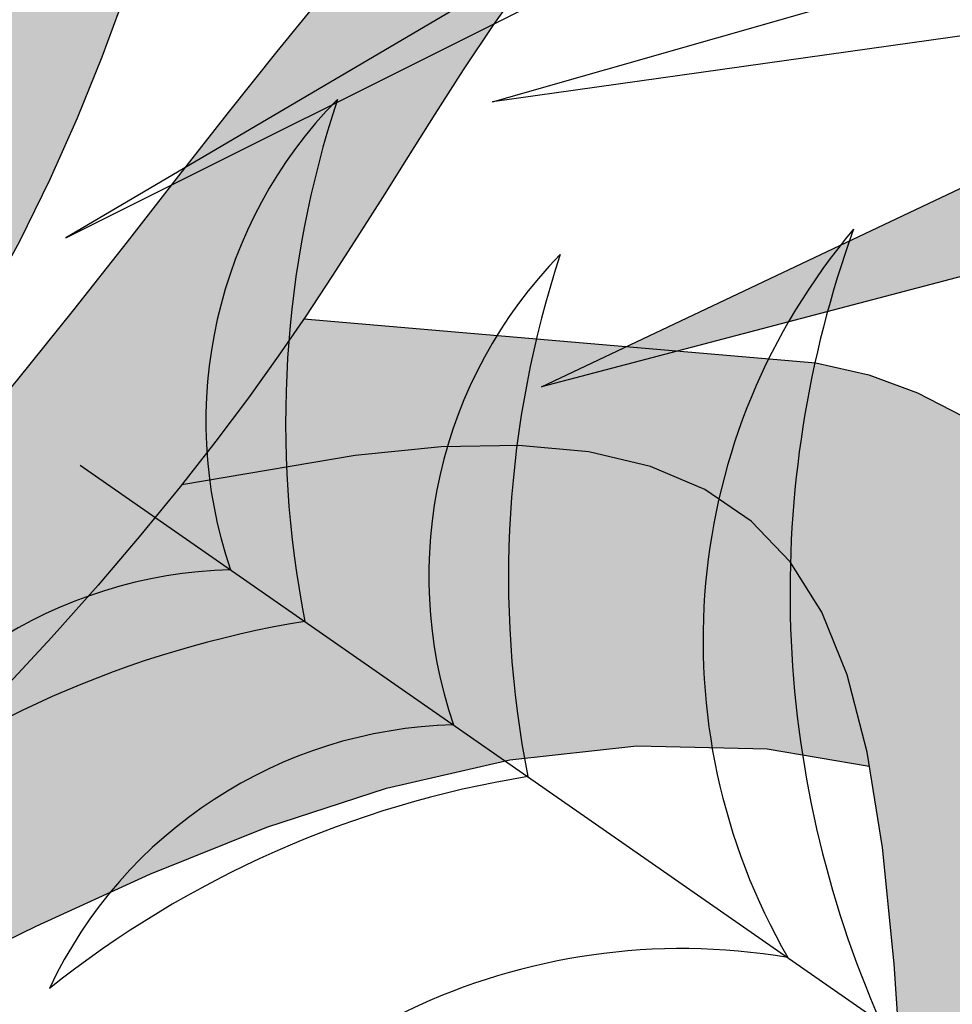
# Model space of a CAD drawing. Extents: x -71 to 222, y -457 to 82.
# Drawn here: x -21 to -21, y 22 to 22 of the extents above; entities that cross this region are included whole.
import ezdxf

# ---------------------------------------------------------------- set-up
doc = ezdxf.new("R2010")
doc.units = 0
doc.header["$MEASUREMENT"] = 0
doc.layers.get('0').update_dxf_attribs({"linetype": 'CONTINUOUS'})
doc.layers.add('HATCH', color=7, linetype='CONTINUOUS')

# ---------------------------------------------------------------- blocks, each defined once
blk = doc.blocks.new('Arbol alzado 023')
at = {"color": 78}
for points in [[(-0.2283355931755899, 0.1305057445748155), (-0.2549014572352881, 0.1358609723739015), (-0.2776439350977036, 0.1426542094109955), (-0.2969681263254351, 0.1506284529868545), (-0.3132791304810709, 0.15952707723903), (-0.3269824239640116, 0.1690930794682792), (-0.3384838600104523, 0.1790698338121608), (-0.3481877845093848, 0.1892003375714246), (-0.3565004275338097, 0.1992279648836295), (-0.3637763925148008, 0.208947716528268), (-0.3701682983573242, 0.2183637377101526), (-0.375779398345248, 0.2275310466024543), (-0.3807118152520275, 0.2365061687255157), (-0.3850684255247216, 0.2453441222525079), (-0.3889517287735913, 0.2541010558669718), (-0.3924646014456847, 0.2628327414156821), (-0.3957087894776592, 0.2715945739085832)], [(-0.4241991590872729, 0.2719469163188357), (-0.4173757751059881, 0.2635916907357405), (-0.4104634576393238, 0.2548811080479716), (-0.4033785489171606, 0.2458234586651749), (-0.3960381448429651, 0.2364285403442175), (-0.3883725306082795, 0.2267182096196443), (-0.3803711547826474, 0.2167682106887376), (-0.3720359015500776, 0.2066671002000611), (-0.3633697856049949, 0.1965034348021852), (-0.3543754448050009, 0.1863657711436737), (-0.3450555170077294, 0.1763430427098989), (-0.3354130169075908, 0.1665234293126296), (-0.3254505823622011, 0.156996241274026), (-0.315170474392378, 0.1478473973850534), (-0.3045760845293408, 0.1391575407214098), (-0.2936692969571126, 0.1310046765012096), (-0.2824527495332916, 0.1234668099425456), (-0.2709290801155078, 0.1166226999371212), (-0.2591009265613771, 0.1105499748662417), (-0.2469709267285083, 0.1053266399479931), (-0.225815308641053, 0.09801638281799185)], [(-0.4528956584278134, 0.2738710450319566), (-0.448328019545766, 0.2674309040787257), (-0.4440106003005191, 0.2609662687333305), (-0.4399460385496958, 0.2546437008624487), (-0.436120391331599, 0.2485883102844788), (-0.4324579144489533, 0.2427601522983629), (-0.4288651523747475, 0.2370766996443727), (-0.4252501569292022, 0.2314561787363836), (-0.4215202262589202, 0.2258164391514761), (-0.417582281673706, 0.2200760841403202), (-0.4133443749937733, 0.2141525864431948), (-0.408713427528923, 0.207964172473968), (-0.4036103035506429, 0.2014448957922248), (-0.3980063634619668, 0.194593249050758), (-0.3918861569539764, 0.1874239288848507), (-0.3852342337177888, 0.1799512550930054), (-0.3780351434444924, 0.1721899243105121)], [(-0.4212315692682722, 0.2253962661167854), (-0.4943149218914122, 0.2191599938736566), (-0.5018818048838654, 0.217439357033836), (-0.5088457489924529, 0.2148550102428892), (-0.5152274802413146, 0.2115640944474144)], [(-0.5086467791607809, 0.07086830589856774), (-0.5079541531179466, 0.08977948399084923), (-0.5068488907764639, 0.1134561402864485), (-0.5055190337007538, 0.1333734726411784), (-0.5038266596211187, 0.1499362037808218), (-0.50163346943107, 0.1635494332679919), (-0.4988011640241403, 0.1746190143388624), (-0.4951918211306285, 0.1835489160456412), (-0.4906663879704531, 0.1907453684613181), (-0.485107291461258, 0.1965524235864997), (-0.4784753405755993, 0.2010737115418486), (-0.4707516934733427, 0.2043533222332492), (-0.4619175083143787, 0.2064338382193718), (-0.4519539432585837, 0.2073585957324902), (-0.4408417796290358, 0.2071716846784959), (-0.4285629292592148, 0.2059156876160522), (-0.4038292457328509, 0.2017245086996162)], [(-0.2293530525421055, 0.06350039273779018), (-0.383044435058963, 0.1387117427841567), (-0.3992849707325519, 0.1461587916734324), (-0.4159520856664685, 0.1528792992076653), (-0.4330702742528736, 0.1584504544945453), (-0.4506644077207262, 0.1624490698049463), (-0.4687582267885801, 0.1644527110833671), (-0.4873769795221889, 0.1640385674375189), (-0.5019534038763247, 0.1615631264824664)]]:
    blk.add_lwpolyline(points, dxfattribs=at)
blk = doc.blocks.new('Arbol alzado 022')
at = {"color": 78}
for points in [[(0.4302699999999788, 0.5534620000000032), (0.7812279999999987, 0.5039860000000047), (0.476003999999989, 0.5912140000000008)], [(0.4988510000000019, 0.5047380000000103), (0.7691159999999968, 0.433718000000006), (0.5532149999999945, 0.5361300000000071)]]:
    blk.add_lwpolyline(points, dxfattribs=at)

msp = doc.modelspace()

# ---------------------------------------------------------------- hatches: boundary and pattern name
at = {"linetype": 'Continuous'}
h = msp.add_hatch(color=70, dxfattribs=at)
h.paths.add_polyline_path([(-20.64538435282407, 22.23950840011901), (-20.59391660583583, 22.26060116579913), (-20.5907704100116, 22.26048013381853), (-20.63643206456095, 22.2322594576018), (-20.57845460311478, 22.22799537376807), (-20.64197396567556, 22.22202565640089), (-20.60540377650318, 22.18204362816448), (-20.60544875451319, 22.18204681635973), (-20.64922114835622, 22.2152031222671), (-20.66712590086649, 22.17341492471348), (-20.66456815450033, 22.21477671388368), (-20.71615107404864, 22.1879128097479), (-20.67053646399859, 22.22032002286744), (-20.72979279862716, 22.22501051508436), (-20.66414192210073, 22.23012741568471), (-20.70762501818513, 22.28257582282242), (-20.65561569025363, 22.24206702640265), (-20.64026868410906, 22.2923833916235)])
h.paths.add_polyline_path([(-20.60019615115721, 22.28470786473929), (-20.63742492544429, 22.24345962808832), (-20.63943644953065, 22.24194599915529), (-20.64538435282407, 22.23950840011901), (-20.64453285215291, 22.24830941778521)], flags=17)
h.paths.add_polyline_path([(-20.61980618523353, 22.28939853294003), (-20.63171079549079, 22.25883575237469), (-20.64453285215336, 22.24830941778521), (-20.64335631341351, 22.26046999333096)], flags=17)
h.paths.add_polyline_path([(-20.6260033051924, 22.24745123656032), (-20.63943644953065, 22.24194599915506), (-20.59337520087615, 22.27660610545524)], flags=17)
h.paths.add_polyline_path([(-20.631556516714, 22.23190087438263), (-20.63643206456095, 22.2322594576018), (-20.62744925212905, 22.2378111846175), (-20.5915189281493, 22.24777760014683), (-20.58835282807672, 22.2476457197364)], flags=17)
h.paths.add_polyline_path([(-20.631556516714, 22.23190087438263), (-20.61455727317366, 22.23809595793011), (-20.57419139919944, 22.2424934347863), (-20.61394424730156, 22.23060554010283)])
h.paths.add_polyline_path([(-20.61041621555455, 22.2249915370611), (-20.58072963075051, 22.21994357870892), (-20.57999616091615, 22.21868319836847), (-20.61767841542564, 22.21904906941984), (-20.62967849222764, 22.22318121745218)], flags=17)
h.paths.add_polyline_path([(-20.63748315953239, 22.2171158776415), (-20.64197396567556, 22.22202565640089), (-20.62967849222764, 22.22318121745218), (-20.58517951708222, 22.20785828613919), (-20.58386857306118, 22.2065470162496)], flags=17)
h.paths.add_polyline_path([(-20.62964253773566, 22.20854376004615), (-20.63748315953239, 22.2171158776415), (-20.62325804007855, 22.21431172814243), (-20.59904692662462, 22.20043449346451), (-20.59063056665195, 22.19463509835998)], flags=17)
h.paths.add_polyline_path([(-20.6519413118001, 22.20885448788511), (-20.64922114835622, 22.2152031222671), (-20.64289916846269, 22.21041440771694), (-20.6296111142799, 22.17469414986351)], flags=17)
h.paths.add_polyline_path([(-20.64825484007338, 22.2032149891669), (-20.64113722410389, 22.19232658716294), (-20.6431303380557, 22.15763781452881), (-20.64381782172381, 22.15763781452881), (-20.65091308919114, 22.1844127993412)])
h.paths.add_polyline_path([(-20.65433681707123, 22.1601962648291), (-20.65890552065434, 22.19260060583736), (-20.6519413118001, 22.20885448788511), (-20.64825484007338, 22.2032149891669)])
h.paths.add_polyline_path([(-20.66524479760642, 22.20383459317657), (-20.66587469487627, 22.1936484080112), (-20.68716234332601, 22.15934344806249), (-20.67535417392878, 22.19325238269141)])
h.paths.add_polyline_path([(-20.70123030030413, 22.16616598219628), (-20.67731069477281, 22.20814051757463), (-20.66456815450033, 22.21477671388368), (-20.66524479760642, 22.20383459317657)])
h.paths.add_polyline_path([(-20.68805991455315, 22.20254242401518), (-20.67731069477281, 22.20814051757463), (-20.68093761855403, 22.20177592931384), (-20.70677237740188, 22.17426774148032)], flags=17)
h.paths.add_polyline_path([(-20.73831885449067, 22.19345611873166), (-20.70032384276442, 22.21147894002922), (-20.6786874273555, 22.21452911494691), (-20.69075660447902, 22.20595448513438)])
h.paths.add_polyline_path([(-20.68688503096269, 22.23543860738607), (-20.67595879252599, 22.22920639597316), (-20.69086873931042, 22.22804429853124), (-20.73874526287386, 22.24249343478607)])
h.paths.add_polyline_path([(-20.69086873931042, 22.22804429853147), (-20.69691826287749, 22.22757279209611), (-20.73917149527392, 22.23481790790186), (-20.71065026680503, 22.23401436412576)])
h.paths.add_polyline_path([(-20.68688503096269, 22.23543860738607), (-20.70066513013921, 22.2373131886917), (-20.73362959415931, 22.25230082760356), (-20.7041309474132, 22.2452754966281)])
h.paths.add_polyline_path([(-20.72766128466105, 22.25869695335416), (-20.67180854627782, 22.23937473849367), (-20.66414192210073, 22.23012741568471), (-20.67595879252644, 22.22920639597316)], flags=17)
h.paths.add_polyline_path([(-20.70246448444027, 22.24998013835523), (-20.72467712991215, 22.26466667072111), (-20.7012807349081, 22.25608598636325), (-20.67986330033432, 22.24216127489319)], flags=17)
h.paths.add_polyline_path([(-20.72169297516371, 22.26935716293826), (-20.68041514990796, 22.24975584499032), (-20.67180854627782, 22.23937473849367), (-20.67986330033432, 22.24216127489319)], flags=17)
h.paths.add_polyline_path([(-20.69699775160439, 22.25763031139547), (-20.72084033438045, 22.27703251383889), (-20.69094258317432, 22.26245381628917), (-20.68041514990796, 22.24975584499032)], flags=17)
h.paths.add_polyline_path([(-20.66857746625942, 22.25872904493565), (-20.66679155561883, 22.25077163522735), (-20.67721409926139, 22.2588895001453), (-20.69526216678992, 22.29067775809006)], flags=17)
h.paths.add_polyline_path([(-20.65384264416139, 22.24788009729821), (-20.65561569025363, 22.24206702640265), (-20.66679155561883, 22.25077163522735), (-20.67565213271314, 22.29025134970686)], flags=17)
h.paths.add_polyline_path([(-20.65817361260292, 22.29025134970686), (-20.65034266899443, 22.25935504082156), (-20.65384264416139, 22.24788009729821), (-20.65948222944576, 22.25883662619674)], flags=17)
at = {"layer": 'HATCH', "linetype": 'Continuous'}
h = msp.add_hatch(color=94, dxfattribs=at)
h.paths.add_polyline_path([(-20.8850346286556, 22.26464566744664), (-20.88663146270369, 22.26959100507509), (-20.88839997962009, 22.2747319786555), (-20.89026660103241, 22.27999180078871), (-20.89215751935285, 22.28529402790525), (-20.89399904160177, 22.29056210182091), (-20.89571736018956, 22.29571969356937), (-20.89724966990184, 22.30068772359311), (-20.89857660197754, 22.30537805829601), (-20.89968979002811, 22.30970015731452), (-20.90058063844958, 22.31356348028373), (-20.90124078085341, 22.31687737223081), (-20.90166162163609, 22.3195514073999), (-20.90183479440952, 22.3214949308184), (-20.90175170356838, 22.32261751672957), (-20.90141062999351, 22.32286266336189), (-20.90083552676629, 22.32231105478706), (-20.90005722345654, 22.3210771844532), (-20.89910632041369, 22.31927588963288), (-20.89801353259668, 22.31702177838167), (-20.89680946035764, 22.31442968797307), (-20.89552493326323, 22.31161411185451), (-20.89419066627192, 22.30869000190694), (-20.89282683040187, 22.30574915918226), (-20.89141256698736, 22.30279295897878), (-20.8899163588128, 22.2997996257651), (-20.88830680327032, 22.29674784244241), (-20.88655272696928, 22.29361594808859), (-20.88462249808549, 22.29038251099666), (-20.88248482861923, 22.2870260994606), (-20.88010843057259, 22.28352505255737), (-20.87745502485382, 22.27982699440565), (-20.87445939948088, 22.27575577242567), (-20.87104958058785, 22.2711046336741), (-20.86715336510656, 22.26566636679547), (-20.86269866456746, 22.25923421885352), (-20.85761373432683, 22.25160109308933), (-20.85182625670063, 22.24256000735352), (-20.84526425783065, 22.23190409410483), (-20.84495805892243, 22.23190409410483), (-20.84398534652996, 22.22865472649289), (-20.84293737046369, 22.22503127818561), (-20.84196125364883, 22.22153997296766), (-20.84103739810712, 22.21804568793993), (-20.84014483056467, 22.2143853358383), (-20.83926234853084, 22.21039594400747), (-20.83836852030049, 22.2059145397908), (-20.83744237259748, 22.20077837974816), (-20.83655624702692, 22.19539300031727), (-20.83650476408934, 22.19453865873254), (-20.83677374919694, 22.19483194074849), (-20.83738277640782, 22.1965836102803), (-20.83830961175931, 22.19941431466293), (-20.83953236511184, 22.20294447201229), (-20.84102868789455, 22.20679472966287), (-20.84277565849675, 22.210647623299), (-20.84474611480778, 22.21443427347833), (-20.84691209246398, 22.21814791832583), (-20.84924539788176, 22.22178168135827), (-20.85171818130334, 22.22532891530807), (-20.85430236375646, 22.22878274369225), (-20.85696975165797, 22.23213629002692), (-20.85969238064331, 22.23538290704516), (-20.86244813135659, 22.23851697895213), (-20.86523814987891, 22.2415373596674), (-20.86806965651726, 22.24444404919075), (-20.87094975697141, 22.24723750595456), (-20.87388567154881, 22.24991750074207), (-20.87688439134149, 22.25248437737866), (-20.87995313665647, 22.2549380212555), (-20.88302794542528, 22.25722589674444), (-20.88368339967224, 22.25997218012765)])
h.paths.add_polyline_path([(-20.79368112003635, 22.22133299081804), (-20.79296768488643, 22.22610378037677), (-20.79225195757476, 22.23091582883615), (-20.79149325224193, 22.23576592716915), (-20.79065065381224, 22.24065132478393), (-20.78968347642535, 22.24556881265505), (-20.78856272424332, 22.25050303330147), (-20.78730707837872, 22.25539003542951), (-20.78594713918278, 22.26015314624863), (-20.78451350700675, 22.26471603679295), (-20.78303666759371, 22.26900226349005), (-20.78154710668628, 22.27293526815731), (-20.78007565385155, 22.27643872182932), (-20.77865268022492, 22.27943618093343), (-20.77729961751243, 22.28186988300865), (-20.77600076441081, 22.28375770691162), (-20.77473148018748, 22.28513586878819), (-20.77346700950261, 22.2860411578248), (-20.7721825970159, 22.28650979016686), (-20.77085325817075, 22.28657844039265), (-20.76945446684408, 22.28628343925595), (-20.767961353087, 22.28566146133437), (-20.76635798637994, 22.28473496980757), (-20.76466350626765, 22.2834710721628), (-20.76290622094098, 22.28182312292176), (-20.76111420937264, 22.2797443619969), (-20.75931555053717, 22.27718802930133), (-20.75779904287197, 22.27455929866085), (-20.75823055606929, 22.27353489750715), (-20.75838244284228, 22.27319410777784), (-20.7589829579581, 22.27408707912275), (-20.76044959725436, 22.2760621197566), (-20.76175154477346, 22.27762674894086), (-20.76291137830299, 22.27885569112857), (-20.76395156102194, 22.27982321233969), (-20.76489489993332, 22.28060415163498), (-20.76576317056765, 22.28125145793672), (-20.76657631472676, 22.28173338481349), (-20.7673531281323, 22.28199663951875), (-20.76811297954532, 22.28198792930641), (-20.76887489390333, 22.28165407603854), (-20.76965778153613, 22.28094190157674), (-20.77048089659661, 22.27979799856701), (-20.77136337862908, 22.27816930347933), (-20.77231703226585, 22.27601513045363), (-20.77332535394476, 22.27334510656635), (-20.77436450519076, 22.27018135117294), (-20.77541087674467, 22.26654632745215), (-20.77644051552284, 22.26246204015058), (-20.77742981226424, 22.2579508378393), (-20.77835492849476, 22.25303483987329), (-20.77919225495384, 22.24773639482339), (-20.77993571741467, 22.24207647596393), (-20.78065098629372, 22.236071472248), (-20.7814216108643, 22.22973674115281), (-20.78233079657525, 22.22308729633539), (-20.78277104147878, 22.22038267280197), (-20.78323746090859, 22.21869402571394), (-20.7840671086276, 22.21580120376564), (-20.78499084956161, 22.21282368646337), (-20.78617681372748, 22.2095801638626), (-20.78782270002398, 22.20585127614379), (-20.79012643656301, 22.20141777809465), (-20.79328606606691, 22.19606008067979), (-20.79749940203942, 22.18955893868736), (-20.80296437259517, 22.18169499229782), (-20.80987890584652, 22.17224876708326), (-20.81026215812858, 22.17224876708326, 0.009810297801569015), (-20.81111094048833, 22.1753088021859), (-20.81043166050199, 22.1753088021859), (-20.80791429454553, 22.17847954867091), (-20.8056286660792, 22.18196008073176), (-20.8035646895944, 22.18571383839901), (-20.80171239418792, 22.18970414709486), (-20.80006146513756, 22.19389433224012), (-20.79860181693289, 22.19824783386605), (-20.79732336406528, 22.20272797739415), (-20.7962160210252, 22.20729808824592), (-20.79526454494203, 22.21192710763933), (-20.79443317810205, 22.21660632536111)])
h.paths.add_polyline_path([(-20.78499084956161, 22.21282368646359), (-20.7840671086276, 22.21580120376564), (-20.78323746090814, 22.21869402571372), (-20.78245388562732, 22.22153091893063), (-20.78169838932058, 22.22430248555554), (-20.78095274930661, 22.22699921311994), (-20.78019897211993, 22.229611703763), (-20.77941894968922, 22.23213067423205), (-20.77859457394038, 22.2345464974502), (-20.77770773680118, 22.23685000477337), (-20.77674422687164, 22.23903913325682), (-20.77570507562518, 22.24114219108958), (-20.77459532581656, 22.24319493598557), (-20.77342013480734, 22.24523312565782), (-20.77218420152872, 22.24729263242864), (-20.77089268334225, 22.24940909940221), (-20.76955039378731, 22.25161839890609), (-20.76816260483406, 22.2539562886451), (-20.76673584914101, 22.25644855543726), (-20.76528479654075, 22.2590815609218), (-20.76382537755239, 22.2618319250563), (-20.76237409573537, 22.26467592397296), (-20.76094699621831, 22.26759006302052), (-20.75956046795386, 22.27055096215474), (-20.75838244284182, 22.27319410777761), (-20.75732881988165, 22.27162736101889), (-20.75546471984649, 22.26860824099242), (-20.75433797024357, 22.26664508275201), (-20.75581060696072, 22.27045560825161), (-20.75753832340865, 22.27410736474883), (-20.75779904287197, 22.27455929866085), (-20.75697376412359, 22.27651848903622), (-20.7558030428288, 22.27946173852945), (-20.75471953826423, 22.28225966500838), (-20.75372118748669, 22.28479089853852), (-20.75280592754893, 22.28693406919126), (-20.75197181011549, 22.28856769242554), (-20.75121677224047, 22.28957039830982), (-20.75053875097979, 22.28982093152092), (-20.74993568338709, 22.28919780751892), (-20.74940619416725, 22.2876251557708), (-20.7489502833198, 22.28520898872819), (-20.74856898231633, 22.28210093285008), (-20.74826286419807, 22.27845227077034), (-20.7480327312212, 22.27441451433958), (-20.74787938564191, 22.27013940462427), (-20.74780351510867, 22.26577810965034), (-20.74780603648583, 22.2614824850931), (-20.74788672055706, 22.25737550539645), (-20.74804281672982, 22.25346714146133), (-20.74827054293814, 22.24973917060686), (-20.74856623172332, 22.2461733701515), (-20.74892633023569, 22.24275128819943), (-20.74934705641067, 22.23945481667681), (-20.74982485739724, 22.23626538907854), (-20.75035583652175, 22.2331648973319), (-20.75093712858302, 22.23013718170148), (-20.75156816054118, 22.22717444883835), (-20.75224893239533, 22.22427119755696), (-20.75297967336223, 22.22142192666968), (-20.75376038344143, 22.21862102038256), (-20.75459117724199, 22.2158628628996), (-20.75547216937025, 22.21314206764384), (-20.75640335982712, 22.21045301881929), (-20.75739002058413, 22.20778826690287), (-20.75845839688441, 22.20513268363095), (-20.75963943290458, 22.20246942161896), (-20.76096441664299, 22.19978151887528), (-20.76246452149167, 22.19705189879858), (-20.76417103544986, 22.19426382861354), (-20.76611501730054, 22.19140011711158), (-20.7683278696511, 22.18844403151604), (-20.77085600876467, 22.18539431113834), (-20.77380728082176, 22.1823133027616), (-20.77730523330752, 22.17927905447129), (-20.78147284066586, 22.17636972896287), (-20.78643353577377, 22.17366337432179), (-20.79231063690008, 22.17123815324305), (-20.79922734770412, 22.16917211381258), (-20.80730687184746, 22.16754341872468), (-20.8092042444207, 22.16754341872468, 0.01490099044609624), (-20.81026215812858, 22.17224876708326), (-20.80987890584652, 22.17224876708326), (-20.80296437259517, 22.18169499229805), (-20.79749940203942, 22.18955893868736), (-20.79328606606646, 22.19606008067979), (-20.79012643656301, 22.20141777809442), (-20.78782270002398, 22.20585127614356), (-20.78617681372748, 22.2095801638626)])
h.paths.add_polyline_path([(-20.71784336468431, 22.21825691058746), (-20.71966081924097, 22.21935852322451), (-20.72153122271925, 22.22012399043217), (-20.72343394566974, 22.220557208885), (-20.72534824403397, 22.22066218986458), (-20.72725337375346, 22.2204430592609), (-20.72912870537834, 22.219903828356), (-20.73095360945831, 22.21904862304007), (-20.73271066556913, 22.21788901872662), (-20.73439574782037, 22.21646810804498), (-20.73600805395631, 22.21483677697199), (-20.73754678171986, 22.21304556766029), (-20.73901101424713, 22.21114536608764), (-20.74040017849734, 22.20918671440529), (-20.741713242998, 22.20722061319987), (-20.74294940549339, 22.205297719231), (-20.74411290647936, 22.20345608237619), (-20.74522678217886, 22.20168355417979), (-20.74631945538772, 22.19995503547227), (-20.74741889047186, 22.19824565631427), (-20.74855328101262, 22.19653043214237), (-20.74975093520084, 22.1947846076215), (-20.75103981740153, 22.19298308358464), (-20.7524482358051, 22.19110099008401), (-20.75400025810291, 22.18911827071122), (-20.75570459450796, 22.18703446703159), (-20.75756594395057, 22.18485404876071), (-20.75958900536011, 22.18258137100463), (-20.76177847766689, 22.18022090347733), (-20.76413894519351, 22.17777723050187), (-20.76667522147932, 22.17525459257502), (-20.76939189084555, 22.17265757401981), (-20.77231038499826, 22.16999591652109), (-20.77551883753426, 22.16730113729375), (-20.77912234403925, 22.16461036934845), (-20.78322554167039, 22.16196051647933), (-20.78793352601429, 22.15938848248004), (-20.79335104883489, 22.15693128575356), (-20.79958309111112, 22.15462583009355), (-20.80673463382232, 22.15250913390207), (-20.80772781744849, 22.15250913390207, 0.01609856916897885), (-20.80791857141571, 22.15771586088965), (-20.8016392742486, 22.15988565222835), (-20.79795015552531, 22.16147423449627), (-20.79435283785438, 22.16332114332329), (-20.79084812349379, 22.16540265484161), (-20.78743681469837, 22.16769515979138), (-20.78411971372566, 22.1701747050887), (-20.78089762283093, 22.17281756686668), (-20.77777111505634, 22.17560002125686), (-20.77474122187209, 22.17849754213569), (-20.77180863092804, 22.18148399886616), (-20.7689741444799, 22.18453222933874), (-20.76623867939247, 22.18761541526885), (-20.76360303792239, 22.19070650915489), (-20.7610680223263, 22.19377857810275), (-20.75863454946762, 22.19680468922104), (-20.75630319238712, 22.19975790961632), (-20.75407074205782, 22.20261520306656), (-20.75191599599225, 22.20536992230666), (-20.74981374041613, 22.20801908752753), (-20.74773853234024, 22.21056017735248), (-20.74566504338668, 22.21299009736083), (-20.74356805978073, 22.21530632617817), (-20.74142225314313, 22.21750599860263), (-20.7392020658765, 22.21958624943238), (-20.73689191128619, 22.22154375503339), (-20.73451402333444, 22.22337244117932), (-20.73210026306174, 22.22506577521096), (-20.7296823768977, 22.22661699525258), (-20.72729222588418, 22.22801956864544), (-20.72496167106033, 22.22926684812171), (-20.72272245885665, 22.23035230102289), (-20.72060656492135, 22.23126905086485), (-20.71863943224366, 22.23201182567766), (-20.71682094621451, 22.23257925016435), (-20.7151449179994, 22.23297120971677), (-20.71360492954705, 22.23318781894329), (-20.7121945628071, 22.23322873401924), (-20.71090762894232, 22.23309395494505), (-20.70973770990418, 22.23278348172073), (-20.70867838764002, 22.23229697052182), (-20.70772416096338, 22.23163705733384), (-20.70687205006539, 22.23081566139433), (-20.70611976278383, 22.22984768175104), (-20.70546523617418, 22.22874755901887), (-20.70490606346789, 22.22752996302904), (-20.70444029632677, 22.22620956361254), (-20.70406541337502, 22.22480091599289), (-20.70377946627445, 22.22331891921715), (-20.70357351559755, 22.2217117704439), (-20.7034128351022, 22.21966360987028), (-20.70325616588957, 22.21679256345226), (-20.70306201984226, 22.21271629871455), (-20.70278925266825, 22.20705282700635), (-20.70239637625104, 22.19942004506504), (-20.70193931932295, 22.19118511239787), (-20.70294145216644, 22.19337905441887), (-20.70534971125358, 22.19860288962411), (-20.70747763903478, 22.20309346248553), (-20.70938792611673, 22.20691541194617), (-20.71114280467395, 22.21013372077471), (-20.71280473609818, 22.21281314252235), (-20.71443618177932, 22.21501865995754), (-20.71609948850005, 22.21681502663148)])
h.paths.add_polyline_path([(-20.72752373415801, 22.18586420416898), (-20.7292144322048, 22.18763031431638), (-20.73123141938663, 22.18900538177547), (-20.73358042610812, 22.19000281568935), (-20.7362671827716, 22.19063556676804), (-20.7392974197794, 22.19091681493808), (-20.74267698214339, 22.19085996934234), (-20.74641137104913, 22.19047798069062), (-20.75393369477501, 22.18920330582989), (-20.75244823580556, 22.19110099008424), (-20.75103981740153, 22.19298308358532), (-20.74975093520038, 22.19478460762173), (-20.74864095188764, 22.19640263401459), (-20.72641409895709, 22.19450599543677), (-20.72411276918706, 22.19398269505166), (-20.72199481230723, 22.19319671300161), (-20.72005392487404, 22.19219584084624), (-20.71828391805298, 22.19102787014469), (-20.71667848840048, 22.18974093628083), (-20.71523110325802, 22.18838260159771), (-20.71393557378974, 22.18700100147919), (-20.71278914940262, 22.18563407119211), (-20.71180317629455, 22.18428043543929), (-20.71099243890444, 22.18292874802353), (-20.71037172167166, 22.18156777735533), (-20.70995603825145, 22.18018629184473), (-20.70976017308317, 22.17877305990294), (-20.70979891060665, 22.17731673533183), (-20.71008714986806, 22.17580620115029), (-20.71064242590023, 22.17419698943206), (-20.71149190081383, 22.17231363524263), (-20.71266583113334, 22.16994720809691), (-20.71419424417286, 22.16688889211503), (-20.71610705263151, 22.16293010063544), (-20.71843428382249, 22.15786201777848), (-20.72120607966349, 22.1514760568831), (-20.72205532536077, 22.14940577695427), (-20.72226597496797, 22.15515726765068), (-20.72260212039714, 22.16235809182615), (-20.72300657222809, 22.16841558603289), (-20.72352127700856, 22.17345283932252), (-20.72418829589628, 22.17759305535571), (-20.72504969004717, 22.18095966700878), (-20.72614740601034, 22.18367553411838)])
h.paths.add_polyline_path([(-20.7362671827716, 22.19063556676804), (-20.73358042610812, 22.19000281568935), (-20.73123141938663, 22.18900538177547), (-20.7292144322048, 22.18763031431638), (-20.72752373415801, 22.18586420416898), (-20.72614740601034, 22.18367553411838), (-20.72504969004717, 22.18095966700878), (-20.72418829589628, 22.17759305535571), (-20.724090970514, 22.17698895236083), (-20.72852414788144, 22.17774181661264), (-20.73418670272599, 22.17786777086633), (-20.73968960854813, 22.1772583998312), (-20.74504054408749, 22.17604229374604), (-20.75024672965196, 22.1743479282419), (-20.75531572937348, 22.17230400816641), (-20.76025499277489, 22.1700391237581), (-20.80699743009586, 22.14716496023777), (-20.8078807590025, 22.14716496023777, 0.01651944712258458), (-20.80772781744849, 22.15250913390207), (-20.80673463382277, 22.15250913390207), (-20.79958309111112, 22.15462583009355), (-20.79335104883444, 22.15693128575356), (-20.78793352601429, 22.15938848248004), (-20.78322554167039, 22.1619605164791), (-20.77912234403971, 22.16461036934845), (-20.77551883753381, 22.16730113729375), (-20.77231038499826, 22.16999591652063), (-20.7693918908451, 22.17265757402004), (-20.76667522148023, 22.17525459257502), (-20.76413894519442, 22.1777772305021), (-20.76177847766644, 22.18022090347824), (-20.7595890053592, 22.18258137100531), (-20.75756594395057, 22.18485404876071), (-20.75570459450887, 22.18703446703137), (-20.75393022762159, 22.1892038933471), (-20.74641137104913, 22.19047798069062), (-20.74267698214339, 22.19085996934234), (-20.7392974197794, 22.19091681493808)])
h.paths.add_polyline_path([(-20.78994673113061, 22.13122229196108), (-20.79149038704122, 22.13117094755182), (-20.79299966053418, 22.1310663103967), (-20.79446629982999, 22.13089520056849), (-20.79588228236548, 22.13064432353337), (-20.79724474293812, 22.13030829271236), (-20.79857201883829, 22.12991266570191), (-20.79988794853966, 22.12949067883881), (-20.80121602669692, 22.12907556845914), (-20.80257986256652, 22.12870068550694), (-20.80400329462577, 22.12839926631898), (-20.80506004685981, 22.12826288901067), (-20.80702229369149, 22.13958890928564), (-20.80622096051388, 22.13958890928564), (-20.80069811289081, 22.14053855163991), (-20.79748931653126, 22.14110918515223), (-20.79479809015334, 22.14159856155254), (-20.79254959469722, 22.1420080561378), (-20.79066876188585, 22.14233938802829), (-20.78908063804943, 22.14259416173729), (-20.78771015491225, 22.14277375256154), (-20.78648247341357, 22.1428799942297), (-20.78533410068962, 22.14291483507884), (-20.78424738709987, 22.14288297403925), (-20.78321648763426, 22.14278922464916), (-20.78223509884788, 22.14263874427127), (-20.78129749033974, 22.14243669026826), (-20.78039747327352, 22.14218810539376), (-20.7795290880315, 22.14189791779552), (-20.77868626038503, 22.14157117022694), (-20.77786406219025, 22.14121359309127), (-20.7770620350118, 22.14083252130433), (-20.77628098110858, 22.14043597742955), (-20.77552135891096, 22.14003175481491), (-20.77478397067739, 22.13962787602429), (-20.77406950405634, 22.13923236362382), (-20.77337853208269, 22.13885301095581), (-20.77271174241127, 22.13849795519775), (-20.7717450922994, 22.13800971321723), (-20.77055707649629, 22.13749032827366), (-20.7694579991828, 22.13709910799764), (-20.76845285732202, 22.13683895097449), (-20.76773523139195, 22.13673127201048), (-20.76730086685916, 22.13667729161591), (-20.76691738830255, 22.13662411347775), (-20.76660061163489, 22.13655615090045), (-20.76636692580837, 22.13645781718799), (-20.76623226134166, 22.13631341103712), (-20.76621289258014, 22.13610734575184), (-20.76632475004294, 22.13582414924497), (-20.76658032600903, 22.13545442365546), (-20.76697744292392, 22.13501398489518), (-20.76751014116894, 22.13452495231888), (-20.76817257573452, 22.13400933067385), (-20.76895878700066, 22.13348946853046), (-20.76986292995639, 22.13298725602806), (-20.77087904498399, 22.13252492712888), (-20.77200117246252, 22.13212460118837), (-20.77322255051808, 22.13180324019856), (-20.77453240599357, 22.13155694748559), (-20.77591893425847, 22.13137689822918), (-20.7773703306832, 22.13125426760882), (-20.77887490524586, 22.13118011619656), (-20.78042085331731, 22.13114538995535), (-20.78199648487521, 22.13114126406538), (-20.78358999528905, 22.13115891370592), (-20.78519026757908, 22.13118859719259), (-20.78678859153183, 22.13121793685502), (-20.7883767153678, 22.1312335235508)])

# ---------------------------------------------------------------- linework, layer by layer
at = {"layer": 'HATCH', "color": 94, "linetype": 'Continuous'}
for p, q in [((-20.67670694251069, 22.24831772284779), (-20.75897002411079, 22.19992767484791)), ((-20.75897002411079, 22.19992767484791), (-20.69298359501977, 22.23292088939331)), ((-20.75833998369649, 22.19005901180515), (-20.68742572738984, 22.14070186184233))]:
    msp.add_line(p, q, dxfattribs=at)
for centre, radius, start, end in [((-20.73294468270615, 22.19196750827382), 0.01994193303608763, 135.5373052655442, 198.8716630125034), ((-20.70454119093483, 22.1919030505162), 0.04488607939612743, 161.7822764821836, 191.0853513325047), ((-20.7036875095032, 22.18245676758772), 0.02762000790036925, 139.7679180645048, 209.9127267242943), ((-20.68123009769602, 22.18455514579875), 0.04630132730199577, 160.1250647215763, 203.7904382072221), ((-20.72327008259913, 22.18523387369623), 0.01994193303608763, 135.5373052655442, 198.8716630125034), ((-20.69486659082781, 22.18516941593873), 0.04488607939612743, 161.7822764821836, 191.0853513325047), ((-20.75130946631839, 22.16558176734088), 0.01994193303608763, 91.4516024943639, 154.7859602413074), ((-20.74138402092012, 22.1389688375275), 0.04488607939612743, 99.23791417438876, 128.5409890246051), ((-20.7416348662116, 22.1588481327633), 0.01994193303608763, 91.4516024943639, 154.7859602413074), ((-20.7317094208131, 22.13223520295003), 0.04488607939612743, 99.23791417438876, 128.5409890246051), ((-20.73222929056442, 22.14144914905341), 0.02762000790036925, 80.41053878256938, 150.5553474423512)]:
    msp.add_arc(centre, radius, start, end, dxfattribs=at)

# ---------------------------------------------------------------- block references
at = {"linetype": 'Continuous', "xscale": -0.175983649759153, "yscale": 0.175983649759153, "zscale": 0.175983649759153}
msp.add_blockref('Arbol alzado 022', (-20.60296701372249, 22.11712884212545), dxfattribs=at)
at = {"layer": 'HATCH', "linetype": 'Continuous', "xscale": -0.3041318033279337, "yscale": 0.3041318033279337, "zscale": 0.3041318033279337}
msp.add_blockref('Arbol alzado 023', (-20.87675098756358, 22.12785247128238), dxfattribs=at)

doc.saveas('drawing.dxf')
